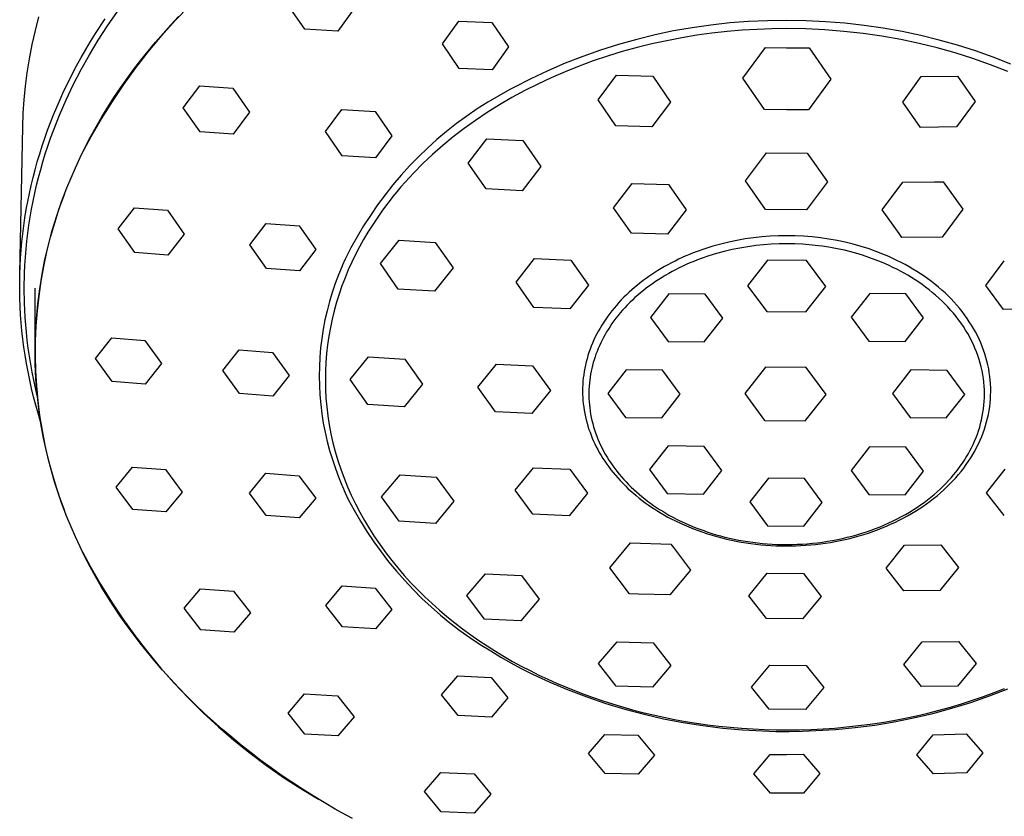
# Model space of a CAD drawing. Units: millimetres. Extents: x -455 to 476, y -424 to 422.
# Drawn here: x 375 to 440, y 339 to 391 of the extents above; entities that cross this region are included whole.
import ezdxf

# ---------------------------------------------------------------- set-up
doc = ezdxf.new("R2010")
doc.units = ezdxf.units.MM
doc.header["$MEASUREMENT"] = 0
doc.layers.add('Default', color=7, linetype='Continuous', true_color=0x000000)

msp = doc.modelspace()

# ---------------------------------------------------------------- linework, layer by layer
at = {"layer": 'Default', "color": 7, "true_color": 0xffffff}
for p, q in [((380.981, 391.085), (381.635, 392.028)), ((385.42, 391.435), (386.345, 392.408)), ((393.893, 390.872), (392.8, 392.466)), ((397.133, 392.23), (396.06, 390.75)), ((376.261, 390.775), (376.495, 391.683)), ((380.196, 390.592), (380.825, 391.552)), ((384.528, 390.431), (385.42, 391.435)), ((385.126, 391.15), (385.642, 391.701)), ((402.91, 389.903), (403.984, 391.404)), ((403.984, 391.404), (406.15, 391.312)), ((406.15, 391.312), (407.244, 389.71)), ((421.72, 391.277), (420.491, 391.143)), ((422.954, 391.37), (421.72, 391.277)), ((424.19, 391.423), (422.954, 391.37)), ((425.427, 391.435), (424.19, 391.423)), ((425.446, 391.435), (425.427, 391.435)), ((426.716, 391.416), (425.446, 391.435)), ((427.984, 391.356), (426.716, 391.416)), ((429.249, 391.255), (427.984, 391.356)), ((430.511, 391.114), (429.249, 391.255)), ((376.054, 389.86), (376.261, 390.775)), ((380.375, 390.15), (380.981, 391.085)), ((384.62, 390.589), (385.126, 391.15)), ((396.06, 390.75), (393.893, 390.872)), ((418.047, 390.753), (416.837, 390.499)), ((419.266, 390.968), (418.047, 390.753)), ((420.491, 391.143), (419.266, 390.968)), ((421.542, 390.715), (420.556, 390.605)), ((422.526, 390.8), (421.542, 390.715)), ((423.505, 390.86), (422.526, 390.8)), ((424.479, 390.896), (423.505, 390.86)), ((425.446, 390.908), (424.479, 390.896)), ((426.699, 390.889), (425.446, 390.908)), ((427.95, 390.829), (426.699, 390.889)), ((429.199, 390.73), (427.95, 390.829)), ((430.444, 390.591), (429.199, 390.73)), ((431.767, 390.933), (430.511, 391.114)), ((433.018, 390.712), (431.767, 390.933)), ((434.228, 390.458), (433.018, 390.712)), ((379.559, 389.544), (379.873, 390.071)), ((379.799, 389.195), (380.375, 390.15)), ((379.873, 390.071), (380.196, 390.592)), ((383.641, 389.438), (384.125, 390.019)), ((383.671, 389.399), (384.528, 390.431)), ((384.125, 390.019), (384.62, 390.589)), ((415.635, 390.204), (414.444, 389.87)), ((416.837, 390.499), (415.635, 390.204)), ((417.6, 390.119), (416.621, 389.906)), ((418.584, 390.307), (417.6, 390.119)), ((419.57, 390.469), (418.584, 390.307)), ((420.556, 390.605), (419.57, 390.469)), ((431.684, 390.412), (430.444, 390.591)), ((432.918, 390.194), (431.684, 390.412)), ((434.113, 389.943), (432.918, 390.194)), ((435.43, 390.163), (434.228, 390.458)), ((436.621, 389.828), (435.43, 390.163)), ((375.877, 388.939), (376.054, 389.86)), ((379.255, 389.012), (379.559, 389.544)), ((382.848, 388.339), (383.671, 389.399)), ((383.17, 388.849), (383.641, 389.438)), ((404.003, 388.302), (402.91, 389.903)), ((407.244, 389.71), (406.17, 388.201)), ((413.264, 389.497), (412.098, 389.085)), ((414.444, 389.87), (413.264, 389.497)), ((414.684, 389.4), (413.728, 389.109)), ((415.649, 389.666), (414.684, 389.4)), ((416.621, 389.906), (415.649, 389.666)), ((422.58, 387.655), (424.05, 389.671)), ((424.05, 389.671), (425.446, 389.654)), ((425.446, 389.654), (426.929, 389.641)), ((426.929, 389.641), (428.336, 387.596)), ((435.299, 389.653), (434.113, 389.943)), ((436.474, 389.322), (435.299, 389.653)), ((437.638, 388.952), (436.474, 389.322)), ((437.801, 389.454), (436.621, 389.828)), ((438.967, 389.04), (437.801, 389.454)), ((375.729, 388.012), (375.877, 388.939)), ((378.96, 388.474), (379.255, 389.012)), ((379.254, 388.222), (379.799, 389.195)), ((382.71, 388.249), (383.17, 388.849)), ((412.098, 389.085), (410.945, 388.635)), ((412.785, 388.792), (411.854, 388.45)), ((413.728, 389.109), (412.785, 388.792)), ((438.789, 388.544), (437.638, 388.952)), ((440.118, 388.587), (438.967, 389.04)), ((378.675, 387.931), (378.96, 388.474)), ((378.743, 387.232), (379.254, 388.222)), ((382.061, 387.251), (382.848, 388.339)), ((382.263, 387.64), (382.71, 388.249)), ((406.17, 388.201), (404.003, 388.302)), ((409.808, 388.147), (408.688, 387.622)), ((410.945, 388.635), (409.808, 388.147)), ((410.938, 388.084), (410.039, 387.694)), ((411.854, 388.45), (410.938, 388.084)), ((439.925, 388.097), (438.789, 388.544)), ((375.616, 387.132), (375.729, 388.012)), ((378.4, 387.383), (378.675, 387.931)), ((381.829, 387.022), (382.263, 387.64)), ((408.688, 387.622), (407.586, 387.061)), ((410.039, 387.694), (409.158, 387.281)), ((413.1, 386.239), (414.311, 387.865)), ((414.311, 387.865), (416.681, 387.792)), ((416.681, 387.792), (417.839, 386.092)), ((423.987, 385.609), (422.58, 387.655)), ((428.336, 387.596), (426.865, 385.58)), ((433.041, 386.094), (434.251, 387.77)), ((434.251, 387.77), (436.621, 387.795)), ((436.621, 387.795), (437.78, 386.143)), ((375.531, 386.248), (375.616, 387.132)), ((377.881, 386.272), (378.135, 386.83)), ((378.135, 386.83), (378.4, 387.383)), ((378.276, 386.249), (378.743, 387.232)), ((381.31, 386.139), (382.061, 387.251)), ((381.41, 386.399), (381.829, 387.022)), ((385.949, 385.729), (387.023, 387.162)), ((387.023, 387.162), (389.19, 387.018)), ((389.19, 387.018), (390.283, 385.436)), ((407.322, 386.915), (406.596, 386.516)), ((407.586, 387.061), (407.322, 386.915)), ((408.296, 386.846), (407.456, 386.388)), ((409.158, 387.281), (408.296, 386.846)), ((375.472, 385.362), (375.531, 386.248)), ((377.455, 385.27), (377.881, 386.272)), ((377.842, 385.251), (378.276, 386.249)), ((380.597, 385.001), (381.31, 386.139)), ((381.005, 385.766), (381.41, 386.399)), ((406.596, 386.516), (405.884, 386.094)), ((407.456, 386.388), (406.638, 385.91)), ((414.259, 384.539), (413.1, 386.239)), ((437.78, 386.143), (436.569, 384.467)), ((380.613, 385.125), (381.005, 385.766)), ((387.043, 384.154), (385.949, 385.729)), ((395.262, 384.16), (396.335, 385.611)), ((396.335, 385.611), (398.502, 385.479)), ((398.502, 385.479), (399.595, 383.888)), ((405.186, 385.648), (404.504, 385.179)), ((405.884, 386.094), (405.186, 385.648)), ((406.638, 385.91), (405.843, 385.413)), ((417.839, 386.092), (416.629, 384.466)), ((425.446, 385.592), (423.987, 385.609)), ((426.865, 385.58), (425.446, 385.592)), ((434.2, 384.443), (433.041, 386.094)), ((375.441, 384.475), (375.472, 385.362)), ((377.064, 384.254), (377.455, 385.27)), ((377.443, 384.239), (377.842, 385.251)), ((379.923, 383.841), (380.597, 385.001)), ((380.236, 384.475), (380.613, 385.125)), ((390.283, 385.436), (389.209, 384.004)), ((404.504, 385.179), (403.837, 384.688)), ((405.074, 384.896), (404.331, 384.362)), ((405.843, 385.413), (405.074, 384.896)), ((375.247, 374.875), (375.441, 384.475)), ((376.882, 383.742), (377.064, 384.254)), ((377.257, 383.728), (377.443, 384.239)), ((379.875, 383.817), (380.236, 384.475)), ((403.187, 384.175), (402.554, 383.64)), ((403.837, 384.688), (403.187, 384.175)), ((404.331, 384.362), (403.615, 383.811)), ((416.629, 384.466), (414.259, 384.539)), ((436.569, 384.467), (434.2, 384.443)), ((376.709, 383.226), (376.882, 383.742)), ((377.079, 383.213), (377.257, 383.728)), ((379.287, 382.658), (379.923, 383.841)), ((379.528, 383.151), (379.875, 383.817)), ((389.209, 384.004), (387.043, 384.154)), ((396.355, 382.577), (395.262, 384.16)), ((399.595, 383.888), (398.522, 382.436)), ((402.554, 383.64), (401.939, 383.086)), ((403.615, 383.811), (402.927, 383.245)), ((404.605, 382.104), (405.816, 383.686)), ((405.816, 383.686), (408.185, 383.571)), ((408.185, 383.571), (409.344, 381.875)), ((376.545, 382.707), (376.709, 383.226)), ((376.914, 382.705), (377.079, 383.213)), ((379.197, 382.476), (379.528, 383.151)), ((401.939, 383.086), (401.343, 382.511)), ((402.927, 383.245), (402.267, 382.665)), ((376.39, 382.185), (376.545, 382.707)), ((376.758, 382.195), (376.914, 382.705)), ((378.883, 381.794), (379.197, 382.476)), ((398.522, 382.436), (396.355, 382.577)), ((401.343, 382.511), (400.766, 381.917)), ((402.267, 382.665), (401.637, 382.071)), ((422.745, 380.931), (424.116, 382.77)), ((424.116, 382.77), (426.799, 382.743)), ((426.799, 382.743), (428.111, 380.877)), ((376.113, 381.151), (376.247, 381.669)), ((376.247, 381.669), (376.39, 382.185)), ((376.473, 381.165), (376.611, 381.681)), ((376.611, 381.681), (376.758, 382.195)), ((378.33, 380.484), (378.883, 381.794)), ((400.766, 381.917), (400.21, 381.304)), ((401.637, 382.071), (401.037, 381.466)), ((405.764, 380.408), (404.605, 382.104)), ((409.344, 381.875), (408.133, 380.293)), ((375.988, 380.63), (376.113, 381.151)), ((376.344, 380.647), (376.473, 381.165)), ((400.21, 381.304), (399.673, 380.673)), ((401.037, 381.466), (400.468, 380.851)), ((375.873, 380.107), (375.988, 380.63)), ((376.224, 380.127), (376.344, 380.647)), ((377.979, 379.566), (378.33, 380.484)), ((399.673, 380.673), (399.158, 380.024)), ((400.194, 380.539), (399.929, 380.226)), ((400.468, 380.851), (400.194, 380.539)), ((408.133, 380.293), (405.764, 380.408)), ((414.12, 379.169), (415.331, 380.761)), ((415.331, 380.761), (417.7, 380.693)), ((417.7, 380.693), (418.859, 379.034)), ((424.057, 379.065), (422.745, 380.931)), ((428.111, 380.877), (426.74, 379.038)), ((431.69, 379.032), (433.042, 380.859)), ((433.042, 380.859), (435.113, 380.875)), ((435.113, 380.875), (435.688, 380.881)), ((435.688, 380.881), (436.982, 379.076)), ((375.767, 379.582), (375.873, 380.107)), ((376.113, 379.604), (376.224, 380.127)), ((377.828, 379.12), (378.16, 380.044)), ((399.158, 380.024), (398.665, 379.359)), ((399.671, 379.91), (399.421, 379.593)), ((399.929, 380.226), (399.671, 379.91)), ((375.583, 378.527), (375.67, 379.055)), ((375.67, 379.055), (375.767, 379.582)), ((375.922, 378.559), (376.013, 379.08)), ((376.013, 379.08), (376.113, 379.604)), ((377.527, 378.186), (377.828, 379.12)), ((377.659, 378.638), (377.979, 379.566)), ((381.677, 377.786), (382.751, 379.173)), ((382.751, 379.173), (384.917, 379.01)), ((384.917, 379.01), (386.011, 377.456)), ((398.665, 379.359), (398.194, 378.678)), ((399.178, 379.274), (398.943, 378.953)), ((399.421, 379.593), (399.178, 379.274)), ((415.279, 377.51), (414.12, 379.169)), ((418.859, 379.034), (417.648, 377.442)), ((426.74, 379.038), (424.057, 379.065)), ((432.802, 377.482), (431.69, 379.032)), ((436.982, 379.076), (435.63, 377.25)), ((375.506, 377.997), (375.583, 378.527)), ((375.841, 378.037), (375.922, 378.559)), ((377.372, 377.698), (377.659, 378.638)), ((398.194, 378.678), (397.746, 377.982)), ((398.629, 378.503), (398.324, 378.044)), ((398.943, 378.953), (398.629, 378.503)), ((375.439, 377.471), (375.506, 377.997)), ((375.769, 377.513), (375.841, 378.037)), ((377.257, 377.242), (377.527, 378.186)), ((382.77, 376.24), (381.677, 377.786)), ((390.295, 376.759), (391.369, 378.155)), ((391.369, 378.155), (393.535, 377.996)), ((393.535, 377.996), (394.629, 376.434)), ((397.746, 377.982), (397.321, 377.271)), ((398.324, 378.044), (398.031, 377.575)), ((375.381, 376.943), (375.439, 377.471)), ((375.707, 376.989), (375.769, 377.513)), ((377.02, 376.289), (377.257, 377.242)), ((377.116, 376.75), (377.372, 377.698)), ((386.011, 377.456), (384.937, 376.073)), ((397.321, 377.271), (396.919, 376.546)), ((397.75, 377.098), (397.48, 376.612)), ((398.031, 377.575), (397.75, 377.098)), ((417.648, 377.442), (415.279, 377.51)), ((422.729, 377.131), (422.192, 377.038)), ((423.269, 377.208), (422.729, 377.131)), ((423.812, 377.267), (423.269, 377.208)), ((424.356, 377.31), (423.812, 377.267)), ((424.901, 377.335), (424.356, 377.31)), ((425.446, 377.344), (424.901, 377.335)), ((426, 377.335), (425.446, 377.344)), ((426.554, 377.309), (426, 377.335)), ((427.107, 377.265), (426.554, 377.309)), ((427.657, 377.203), (427.107, 377.265)), ((428.206, 377.124), (427.657, 377.203)), ((428.752, 377.028), (428.206, 377.124)), ((432.984, 377.228), (432.802, 377.482)), ((435.63, 377.25), (432.984, 377.228)), ((375.333, 376.414), (375.381, 376.943)), ((375.611, 375.936), (375.654, 376.463)), ((375.654, 376.463), (375.707, 376.989)), ((376.893, 375.794), (377.116, 376.75)), ((391.388, 375.207), (390.295, 376.759)), ((394.629, 376.434), (393.555, 375.042)), ((396.919, 376.546), (396.542, 375.809)), ((397.48, 376.612), (397.224, 376.117)), ((398.865, 375.523), (400.076, 377.054)), ((400.076, 377.054), (402.445, 376.911)), ((402.445, 376.911), (403.604, 375.238)), ((420.095, 376.493), (419.588, 376.315)), ((420.609, 376.654), (420.095, 376.493)), ((421.127, 376.798), (420.609, 376.654)), ((421.657, 376.927), (421.127, 376.798)), ((421.874, 376.434), (421.361, 376.313)), ((422.192, 377.038), (421.657, 376.927)), ((422.389, 376.538), (421.874, 376.434)), ((422.904, 376.625), (422.389, 376.538)), ((423.419, 376.695), (422.904, 376.625)), ((423.932, 376.749), (423.419, 376.695)), ((424.442, 376.787), (423.932, 376.749)), ((424.947, 376.809), (424.442, 376.787)), ((425.446, 376.816), (424.947, 376.809)), ((425.976, 376.808), (425.446, 376.816)), ((426.505, 376.783), (425.976, 376.808)), ((427.316, 376.713), (426.505, 376.783)), ((427.762, 376.658), (427.316, 376.713)), ((428.207, 376.59), (427.762, 376.658)), ((428.65, 376.51), (428.207, 376.59)), ((429.222, 376.389), (428.65, 376.51)), ((429.28, 376.917), (428.752, 377.028)), ((429.805, 376.788), (429.28, 376.917)), ((430.325, 376.642), (429.805, 376.788)), ((430.84, 376.479), (430.325, 376.642)), ((431.349, 376.298), (430.84, 376.479)), ((375.266, 375.354), (375.294, 375.884)), ((375.294, 375.884), (375.333, 376.414)), ((375.578, 375.409), (375.611, 375.936)), ((376.703, 374.83), (376.893, 375.794)), ((376.815, 375.329), (377.02, 376.289)), ((384.937, 376.073), (382.77, 376.24)), ((396.542, 375.809), (396.353, 375.383)), ((397.224, 376.117), (396.981, 375.614)), ((407.734, 374.296), (408.945, 375.845)), ((408.945, 375.845), (411.314, 375.746)), ((418.372, 375.803), (418.138, 375.689)), ((418.609, 375.912), (418.372, 375.803)), ((418.847, 376.018), (418.609, 375.912)), ((419.087, 376.119), (418.847, 376.018)), ((419.336, 376.219), (419.087, 376.119)), ((419.588, 376.315), (419.336, 376.219)), ((419.849, 375.849), (419.602, 375.757)), ((420.347, 376.021), (419.849, 375.849)), ((420.852, 376.176), (420.347, 376.021)), ((421.361, 376.313), (420.852, 376.176)), ((429.981, 376.193), (429.222, 376.389)), ((430.406, 376.066), (429.981, 376.193)), ((430.827, 375.926), (430.406, 376.066)), ((431.243, 375.775), (430.827, 375.926)), ((431.851, 376.1), (431.349, 376.298)), ((432.126, 375.983), (431.851, 376.1)), ((432.398, 375.861), (432.126, 375.983)), ((432.667, 375.733), (432.398, 375.861)), ((375.246, 374.823), (375.266, 375.354)), ((375.554, 374.881), (375.578, 375.409)), ((376.642, 374.363), (376.815, 375.329)), ((393.555, 375.042), (391.388, 375.207)), ((396.342, 375.356), (396.105, 374.786)), ((396.353, 375.383), (396.342, 375.356)), ((396.981, 375.614), (396.751, 375.102)), ((400.024, 373.85), (398.865, 375.523)), ((403.604, 375.238), (402.393, 373.707)), ((411.314, 375.746), (412.473, 374.099)), ((417.223, 375.191), (417.022, 375.069)), ((417.449, 375.322), (417.223, 375.191)), ((417.676, 375.449), (417.449, 375.322)), ((417.906, 375.571), (417.676, 375.449)), ((418.138, 375.689), (417.906, 375.571)), ((418.406, 375.234), (418.175, 375.118)), ((418.64, 375.347), (418.406, 375.234)), ((418.877, 375.455), (418.64, 375.347)), ((419.116, 375.56), (418.877, 375.455)), ((419.358, 375.66), (419.116, 375.56)), ((419.602, 375.757), (419.358, 375.66)), ((424.198, 375.743), (422.892, 374.072)), ((426.754, 375.718), (424.198, 375.743)), ((428.005, 374.022), (426.754, 375.718)), ((431.655, 375.611), (431.243, 375.775)), ((431.906, 375.504), (431.655, 375.611)), ((432.155, 375.392), (431.906, 375.504)), ((432.404, 375.274), (432.155, 375.392)), ((432.651, 375.152), (432.404, 375.274)), ((432.896, 375.024), (432.651, 375.152)), ((432.933, 375.6), (432.667, 375.733)), ((433.197, 375.46), (432.933, 375.6)), ((433.458, 375.315), (433.197, 375.46)), ((433.715, 375.165), (433.458, 375.315)), ((433.969, 375.009), (433.715, 375.165)), ((438.483, 374.079), (439.694, 375.704)), ((375.237, 374.292), (375.246, 374.823)), ((375.536, 373.917), (375.554, 374.881)), ((376.545, 373.861), (376.703, 374.83)), ((396.105, 374.786), (395.887, 374.207)), ((396.536, 374.583), (396.336, 374.057)), ((396.751, 375.102), (396.536, 374.583)), ((416.238, 374.545), (416.049, 374.405)), ((416.43, 374.682), (416.238, 374.545)), ((416.625, 374.814), (416.43, 374.682)), ((416.822, 374.944), (416.625, 374.814)), ((417.022, 375.069), (416.822, 374.944)), ((417.285, 374.615), (417.072, 374.48)), ((417.502, 374.746), (417.285, 374.615)), ((417.723, 374.873), (417.502, 374.746)), ((417.948, 374.997), (417.723, 374.873)), ((418.175, 375.118), (417.948, 374.997)), ((433.14, 374.89), (432.896, 375.024)), ((433.381, 374.752), (433.14, 374.89)), ((433.619, 374.607), (433.381, 374.752)), ((433.855, 374.458), (433.619, 374.607)), ((434.213, 374.851), (433.969, 375.009)), ((434.454, 374.688), (434.213, 374.851)), ((434.691, 374.519), (434.454, 374.688)), ((434.924, 374.345), (434.691, 374.519)), ((375.237, 373.761), (375.237, 374.292)), ((375.55, 372.952), (375.536, 373.917)), ((376.246, 369.94), (376.246, 373.906)), ((376.42, 372.887), (376.545, 373.861)), ((376.501, 373.392), (376.642, 374.363)), ((395.887, 374.207), (395.69, 373.622)), ((396.336, 374.057), (396.151, 373.523)), ((402.393, 373.707), (400.024, 373.85)), ((408.893, 372.649), (407.734, 374.296)), ((412.473, 374.099), (411.262, 372.55)), ((415.493, 373.961), (415.312, 373.804)), ((415.677, 374.115), (415.493, 373.961)), ((415.862, 374.262), (415.677, 374.115)), ((416.049, 374.405), (415.862, 374.262)), ((416.259, 373.909), (416.066, 373.758)), ((416.456, 374.056), (416.259, 373.909)), ((416.657, 374.201), (416.456, 374.056)), ((416.862, 374.342), (416.657, 374.201)), ((417.072, 374.48), (416.862, 374.342)), ((422.892, 374.072), (424.142, 372.376)), ((426.698, 372.351), (428.005, 374.022)), ((434.088, 374.303), (433.855, 374.458)), ((434.317, 374.143), (434.088, 374.303)), ((434.542, 373.978), (434.317, 374.143)), ((434.764, 373.808), (434.542, 373.978)), ((435.153, 374.165), (434.924, 374.345)), ((435.377, 373.98), (435.153, 374.165)), ((435.597, 373.79), (435.377, 373.98)), ((439.642, 372.506), (438.483, 374.079)), ((375.247, 373.23), (375.237, 373.761)), ((375.267, 372.699), (375.247, 373.23)), ((376.394, 372.416), (376.501, 373.392)), ((395.69, 373.622), (395.513, 373.03)), ((396.151, 373.523), (395.982, 372.983)), ((414.789, 373.311), (414.622, 373.139)), ((414.96, 373.479), (414.789, 373.311)), ((415.134, 373.644), (414.96, 373.479)), ((415.312, 373.804), (415.134, 373.644)), ((415.517, 373.29), (415.343, 373.129)), ((415.695, 373.449), (415.517, 373.29)), ((415.878, 373.605), (415.695, 373.449)), ((416.066, 373.758), (415.878, 373.605)), ((417.738, 373.532), (416.528, 371.983)), ((420.108, 373.509), (417.738, 373.532)), ((421.267, 371.937), (420.108, 373.509)), ((430.881, 373.563), (429.67, 372.014)), ((433.25, 373.541), (430.881, 373.563)), ((434.409, 371.969), (433.25, 373.541)), ((434.981, 373.632), (434.764, 373.808)), ((435.194, 373.452), (434.981, 373.632)), ((435.402, 373.266), (435.194, 373.452)), ((435.605, 373.076), (435.402, 373.266)), ((435.812, 373.594), (435.597, 373.79)), ((436.011, 373.403), (435.812, 373.594)), ((436.205, 373.207), (436.011, 373.403)), ((436.395, 373.007), (436.205, 373.207)), ((375.297, 372.168), (375.267, 372.699)), ((375.596, 371.988), (375.55, 372.952)), ((376.329, 371.909), (376.42, 372.887)), ((395.513, 373.03), (395.356, 372.433)), ((395.982, 372.983), (395.83, 372.436)), ((411.262, 372.55), (408.893, 372.649)), ((414.151, 372.61), (414.007, 372.432)), ((414.299, 372.784), (414.151, 372.61)), ((414.459, 372.964), (414.299, 372.784)), ((414.622, 373.139), (414.459, 372.964)), ((414.852, 372.632), (414.699, 372.462)), ((415.011, 372.8), (414.852, 372.632)), ((415.174, 372.966), (415.011, 372.8)), ((415.343, 373.129), (415.174, 372.966)), ((435.803, 372.881), (435.605, 373.076)), ((435.995, 372.681), (435.803, 372.881)), ((436.181, 372.477), (435.995, 372.681)), ((436.579, 372.801), (436.395, 373.007)), ((436.757, 372.591), (436.579, 372.801)), ((436.93, 372.376), (436.757, 372.591)), ((375.336, 371.638), (375.297, 372.168)), ((375.674, 371.026), (375.596, 371.988)), ((376.319, 371.437), (376.394, 372.416)), ((395.356, 372.433), (395.22, 371.83)), ((395.83, 372.436), (395.694, 371.884)), ((413.73, 372.066), (413.598, 371.879)), ((413.866, 372.251), (413.73, 372.066)), ((414.007, 372.432), (413.866, 372.251)), ((414.27, 371.943), (414.137, 371.767)), ((414.407, 372.118), (414.27, 371.943)), ((414.55, 372.291), (414.407, 372.118)), ((414.699, 372.462), (414.55, 372.291)), ((416.528, 371.983), (417.686, 370.411)), ((420.056, 370.388), (421.267, 371.937)), ((424.142, 372.376), (426.698, 372.351)), ((429.67, 372.014), (430.829, 370.442)), ((433.198, 370.42), (434.409, 371.969)), ((436.361, 372.269), (436.181, 372.477)), ((436.535, 372.056), (436.361, 372.269)), ((436.702, 371.839), (436.535, 372.056)), ((437.097, 372.157), (436.93, 372.376)), ((437.257, 371.933), (437.097, 372.157)), ((437.404, 371.716), (437.257, 371.933)), ((442.011, 372.558), (439.642, 372.506)), ((375.385, 371.109), (375.336, 371.638)), ((376.271, 370.928), (376.329, 371.909)), ((376.277, 370.456), (376.319, 371.437)), ((395.22, 371.83), (395.105, 371.224)), ((395.576, 371.325), (395.475, 370.762)), ((395.694, 371.884), (395.576, 371.325)), ((413.231, 371.299), (413.122, 371.107)), ((413.349, 371.495), (413.231, 371.299)), ((413.471, 371.689), (413.349, 371.495)), ((413.598, 371.879), (413.471, 371.689)), ((413.888, 371.41), (413.772, 371.231)), ((414.01, 371.589), (413.888, 371.41)), ((414.137, 371.767), (414.01, 371.589)), ((436.862, 371.619), (436.702, 371.839)), ((437.015, 371.395), (436.862, 371.619)), ((437.161, 371.167), (437.015, 371.395)), ((437.545, 371.494), (437.404, 371.716)), ((437.679, 371.269), (437.545, 371.494)), ((375.443, 370.581), (375.385, 371.109)), ((375.731, 370.501), (375.674, 371.026)), ((376.246, 369.947), (376.271, 370.928)), ((380.189, 369.311), (381.262, 370.656)), ((381.262, 370.656), (383.429, 370.485)), ((395.105, 371.224), (395.01, 370.613)), ((395.475, 370.762), (395.392, 370.194)), ((412.92, 370.716), (412.826, 370.517)), ((413.019, 370.913), (412.92, 370.716)), ((413.122, 371.107), (413.019, 370.913)), ((413.455, 370.687), (413.36, 370.504)), ((413.555, 370.869), (413.455, 370.687)), ((413.661, 371.05), (413.555, 370.869)), ((413.772, 371.231), (413.661, 371.05)), ((437.299, 370.936), (437.161, 371.167)), ((437.43, 370.702), (437.299, 370.936)), ((437.552, 370.466), (437.43, 370.702)), ((437.807, 371.04), (437.679, 371.269)), ((437.928, 370.807), (437.807, 371.04)), ((438.042, 370.571), (437.928, 370.807)), ((375.511, 370.054), (375.443, 370.581)), ((375.589, 369.528), (375.511, 370.054)), ((375.797, 369.976), (375.731, 370.501)), ((376.269, 369.475), (376.277, 370.456)), ((383.429, 370.485), (384.522, 368.968)), ((394.937, 370), (394.885, 369.384)), ((395.01, 370.613), (394.937, 370)), ((395.392, 370.194), (395.327, 369.622)), ((412.653, 370.112), (412.575, 369.906)), ((412.737, 370.315), (412.653, 370.112)), ((412.826, 370.517), (412.737, 370.315)), ((413.185, 370.138), (413.106, 369.955)), ((413.27, 370.321), (413.185, 370.138)), ((413.36, 370.504), (413.27, 370.321)), ((417.686, 370.411), (420.056, 370.388)), ((430.829, 370.442), (433.198, 370.42)), ((437.667, 370.227), (437.552, 370.466)), ((437.774, 369.985), (437.667, 370.227)), ((437.873, 369.741), (437.774, 369.985)), ((438.149, 370.332), (438.042, 370.571)), ((438.248, 370.089), (438.149, 370.332)), ((438.337, 369.853), (438.248, 370.089)), ((375.68, 368.977), (375.589, 369.528)), ((375.872, 369.453), (375.797, 369.976)), ((375.957, 368.932), (375.872, 369.453)), ((376.255, 368.965), (376.246, 369.947)), ((376.293, 368.494), (376.269, 369.475)), ((388.54, 368.524), (389.614, 369.869)), ((389.614, 369.869), (391.78, 369.697)), ((391.78, 369.697), (392.874, 368.181)), ((394.885, 369.384), (394.854, 368.767)), ((395.327, 369.622), (395.281, 369.046)), ((396.87, 367.923), (398.081, 369.407)), ((398.081, 369.407), (400.45, 369.255)), ((412.436, 369.494), (412.376, 369.289)), ((412.502, 369.698), (412.436, 369.494)), ((412.575, 369.906), (412.502, 369.698)), ((412.899, 369.405), (412.84, 369.221)), ((412.963, 369.588), (412.899, 369.405)), ((413.032, 369.772), (412.963, 369.588)), ((413.106, 369.955), (413.032, 369.772)), ((437.963, 369.496), (437.873, 369.741)), ((438.045, 369.249), (437.963, 369.496)), ((438.419, 369.613), (438.337, 369.853)), ((438.493, 369.372), (438.419, 369.613)), ((438.559, 369.128), (438.493, 369.372)), ((375.782, 368.428), (375.68, 368.977)), ((376.051, 368.412), (375.957, 368.932)), ((376.297, 367.983), (376.255, 368.965)), ((381.282, 367.801), (380.189, 369.311)), ((384.522, 368.968), (383.449, 367.63)), ((394.854, 368.767), (394.844, 368.15)), ((395.281, 369.046), (395.254, 368.467)), ((400.45, 369.255), (401.609, 367.62)), ((405.236, 367.431), (406.447, 368.935)), ((406.447, 368.935), (408.816, 368.825)), ((408.816, 368.825), (409.975, 367.211)), ((412.272, 368.873), (412.229, 368.663)), ((412.322, 369.082), (412.272, 368.873)), ((412.376, 369.289), (412.322, 369.082)), ((412.734, 368.847), (412.688, 368.658)), ((412.785, 369.035), (412.734, 368.847)), ((412.84, 369.221), (412.785, 369.035)), ((424.06, 368.746), (422.7, 367.005)), ((426.723, 368.72), (424.06, 368.746)), ((428.025, 366.954), (426.723, 368.72)), ((438.118, 369), (438.045, 369.249)), ((438.183, 368.751), (438.118, 369)), ((438.239, 368.5), (438.183, 368.751)), ((438.618, 368.882), (438.559, 369.128)), ((438.67, 368.634), (438.618, 368.882)), ((375.895, 367.881), (375.782, 368.428)), ((376.154, 367.894), (376.051, 368.412)), ((376.35, 367.514), (376.293, 368.494)), ((389.633, 367.015), (388.54, 368.524)), ((392.874, 368.181), (391.8, 366.844)), ((394.844, 368.15), (394.856, 367.532)), ((395.254, 368.467), (395.246, 367.886)), ((412.159, 368.241), (412.133, 368.028)), ((412.191, 368.453), (412.159, 368.241)), ((412.229, 368.663), (412.191, 368.453)), ((412.579, 368.078), (412.552, 367.882)), ((412.61, 368.273), (412.579, 368.078)), ((412.647, 368.466), (412.61, 368.273)), ((412.688, 368.658), (412.647, 368.466)), ((414.95, 368.561), (413.739, 367.012)), ((417.319, 368.538), (414.95, 368.561)), ((418.478, 366.966), (417.319, 368.538)), ((433.575, 368.552), (432.364, 367.003)), ((435.945, 368.529), (433.575, 368.552)), ((437.104, 366.957), (435.945, 368.529)), ((438.286, 368.249), (438.239, 368.5)), ((438.325, 367.998), (438.286, 368.249)), ((438.713, 368.385), (438.67, 368.634)), ((438.748, 368.135), (438.713, 368.385)), ((438.774, 367.886), (438.748, 368.135)), ((376.017, 367.336), (375.895, 367.881)), ((376.267, 367.377), (376.154, 367.894)), ((376.373, 367.004), (376.297, 367.983)), ((376.441, 366.536), (376.35, 367.514)), ((383.449, 367.63), (381.282, 367.801)), ((394.856, 367.532), (394.888, 366.915)), ((395.246, 367.886), (395.258, 367.302)), ((398.029, 366.288), (396.87, 367.923)), ((401.609, 367.62), (400.398, 366.137)), ((406.395, 365.817), (405.236, 367.431)), ((412.098, 367.605), (412.089, 367.393)), ((412.112, 367.817), (412.098, 367.605)), ((412.133, 368.028), (412.112, 367.817)), ((412.514, 367.485), (412.503, 367.285)), ((412.531, 367.684), (412.514, 367.485)), ((412.552, 367.882), (412.531, 367.684)), ((438.356, 367.746), (438.325, 367.998)), ((438.378, 367.495), (438.356, 367.746)), ((438.391, 367.244), (438.378, 367.495)), ((438.793, 367.637), (438.774, 367.886)), ((438.803, 367.388), (438.793, 367.637)), ((376.15, 366.794), (376.017, 367.336)), ((376.292, 366.254), (376.15, 366.794)), ((376.388, 366.863), (376.267, 367.377)), ((376.482, 366.028), (376.373, 367.004)), ((391.8, 366.844), (389.633, 367.015)), ((394.888, 366.915), (394.942, 366.3)), ((395.258, 367.302), (395.289, 366.717)), ((409.975, 367.211), (408.764, 365.707)), ((412.089, 367.393), (412.087, 367.181)), ((412.087, 367.181), (412.09, 366.969)), ((412.09, 366.969), (412.098, 366.757)), ((412.503, 367.285), (412.497, 367.084)), ((412.497, 367.084), (412.497, 366.882)), ((412.497, 366.882), (412.502, 366.679)), ((413.739, 367.012), (414.898, 365.44)), ((417.267, 365.417), (418.478, 366.966)), ((422.7, 367.005), (424.002, 365.239)), ((426.664, 365.213), (428.025, 366.954)), ((432.364, 367.003), (433.523, 365.431)), ((435.893, 365.408), (437.104, 366.957)), ((438.396, 366.994), (438.391, 367.244)), ((438.393, 366.745), (438.396, 366.994)), ((438.787, 366.64), (438.8, 366.889)), ((438.8, 366.889), (438.806, 367.138)), ((438.806, 367.138), (438.803, 367.388)), ((376.445, 365.717), (376.292, 366.254)), ((376.564, 365.562), (376.441, 366.536)), ((394.942, 366.3), (395.017, 365.687)), ((395.289, 366.717), (395.341, 366.131)), ((395.341, 366.131), (395.412, 365.544)), ((400.398, 366.137), (398.029, 366.288)), ((412.098, 366.757), (412.113, 366.546)), ((412.113, 366.546), (412.133, 366.335)), ((412.133, 366.335), (412.16, 366.122)), ((412.16, 366.122), (412.192, 365.91)), ((412.502, 366.679), (412.513, 366.475)), ((412.513, 366.475), (412.529, 366.271)), ((412.529, 366.271), (412.551, 366.066)), ((438.334, 366.004), (438.362, 366.249)), ((438.362, 366.249), (438.381, 366.496)), ((438.381, 366.496), (438.393, 366.745)), ((438.698, 365.893), (438.736, 366.143)), ((438.736, 366.143), (438.765, 366.391)), ((438.765, 366.391), (438.787, 366.64)), ((376.607, 365.183), (376.445, 365.717)), ((376.624, 365.056), (376.482, 366.028)), ((376.72, 364.593), (376.564, 365.562)), ((395.017, 365.687), (395.113, 365.077)), ((395.412, 365.544), (395.503, 364.958)), ((408.764, 365.707), (406.395, 365.817)), ((412.192, 365.91), (412.23, 365.699)), ((412.23, 365.699), (412.274, 365.49)), ((412.274, 365.49), (412.323, 365.281)), ((412.551, 366.066), (412.579, 365.861)), ((412.579, 365.861), (412.612, 365.656)), ((412.612, 365.656), (412.651, 365.451)), ((438.204, 365.28), (438.255, 365.519)), ((438.255, 365.519), (438.298, 365.76)), ((438.298, 365.76), (438.334, 366.004)), ((438.597, 365.396), (438.652, 365.644)), ((438.652, 365.644), (438.698, 365.893)), ((376.799, 364.09), (376.624, 365.056)), ((395.113, 365.077), (395.23, 364.47)), ((395.503, 364.958), (395.614, 364.373)), ((412.323, 365.281), (412.378, 365.074)), ((412.378, 365.074), (412.438, 364.869)), ((412.438, 364.869), (412.504, 364.665)), ((412.651, 365.451), (412.696, 365.246)), ((412.696, 365.246), (412.747, 365.042)), ((412.747, 365.042), (412.803, 364.837)), ((412.803, 364.837), (412.866, 364.634)), ((414.898, 365.44), (417.267, 365.417)), ((424.002, 365.239), (426.664, 365.213)), ((433.523, 365.431), (435.893, 365.408)), ((438.081, 364.808), (438.146, 365.043)), ((438.146, 365.043), (438.204, 365.28)), ((438.389, 364.666), (438.466, 364.908)), ((438.466, 364.908), (438.536, 365.151)), ((438.536, 365.151), (438.597, 365.396)), ((376.908, 363.63), (376.72, 364.593)), ((395.23, 364.47), (395.368, 363.868)), ((395.614, 364.373), (395.745, 363.789)), ((412.504, 364.665), (412.573, 364.469)), ((412.573, 364.469), (412.646, 364.276)), ((412.646, 364.276), (412.724, 364.084)), ((412.866, 364.634), (412.934, 364.431)), ((412.934, 364.431), (413.008, 364.228)), ((413.008, 364.228), (413.088, 364.027)), ((437.843, 364.122), (437.929, 364.348)), ((437.929, 364.348), (438.008, 364.576)), ((438.008, 364.576), (438.081, 364.808)), ((438.111, 363.95), (438.213, 364.191)), ((438.213, 364.191), (438.305, 364.428)), ((438.305, 364.428), (438.389, 364.666)), ((377.006, 363.13), (376.799, 364.09)), ((377.129, 362.673), (376.908, 363.63)), ((395.368, 363.868), (395.526, 363.271)), ((395.745, 363.789), (395.896, 363.207)), ((412.724, 364.084), (412.807, 363.894)), ((412.807, 363.894), (412.894, 363.706)), ((412.894, 363.706), (412.986, 363.521)), ((413.088, 364.027), (413.173, 363.827)), ((413.173, 363.827), (413.264, 363.628)), ((413.264, 363.628), (413.361, 363.431)), ((417.678, 363.574), (416.467, 362.025)), ((420.047, 363.551), (417.678, 363.574)), ((421.206, 361.979), (420.047, 363.551)), ((437.548, 363.464), (437.653, 363.68)), ((437.653, 363.68), (437.751, 363.899)), ((437.751, 363.899), (437.843, 364.122)), ((437.884, 363.476), (438.001, 363.711)), ((438.001, 363.711), (438.111, 363.95)), ((377.247, 362.178), (377.006, 363.13)), ((395.526, 363.271), (395.705, 362.68)), ((395.896, 363.207), (396.067, 362.627)), ((412.986, 363.521), (413.082, 363.337)), ((413.082, 363.337), (413.182, 363.156)), ((413.182, 363.156), (413.297, 362.959)), ((413.297, 362.959), (413.418, 362.765)), ((413.361, 363.431), (413.464, 363.235)), ((413.464, 363.235), (413.572, 363.04)), ((413.572, 363.04), (413.685, 362.848)), ((430.878, 363.511), (429.667, 361.962)), ((433.248, 363.488), (430.878, 363.511)), ((434.406, 361.917), (433.248, 363.488)), ((437.202, 362.839), (437.323, 363.044)), ((437.323, 363.044), (437.438, 363.252)), ((437.438, 363.252), (437.548, 363.464)), ((437.492, 362.792), (437.629, 363.016)), ((437.629, 363.016), (437.76, 363.244)), ((437.76, 363.244), (437.884, 363.476)), ((377.382, 361.725), (377.129, 362.673)), ((395.705, 362.68), (395.904, 362.095)), ((396.067, 362.627), (396.258, 362.051)), ((413.418, 362.765), (413.542, 362.573)), ((413.542, 362.573), (413.672, 362.385)), ((413.672, 362.385), (413.806, 362.2)), ((413.685, 362.848), (413.804, 362.657)), ((413.804, 362.657), (413.928, 362.469)), ((413.928, 362.469), (414.057, 362.282)), ((414.057, 362.282), (414.191, 362.098)), ((436.67, 362.057), (436.811, 362.248)), ((436.811, 362.248), (436.946, 362.441)), ((436.946, 362.441), (437.077, 362.638)), ((437.036, 362.132), (437.2, 362.355)), ((437.077, 362.638), (437.202, 362.839)), ((437.2, 362.355), (437.349, 362.571)), ((437.349, 362.571), (437.492, 362.792)), ((377.519, 361.234), (377.247, 362.178)), ((377.667, 360.785), (377.382, 361.725)), ((381.549, 360.885), (382.622, 362.194)), ((382.622, 362.194), (384.789, 362.027)), ((384.789, 362.027), (385.882, 360.554)), ((390.281, 360.49), (391.354, 361.793)), ((391.354, 361.793), (393.521, 361.627)), ((393.521, 361.627), (394.614, 360.164)), ((395.904, 362.095), (396.108, 361.545)), ((396.258, 362.051), (396.468, 361.478)), ((398.924, 360.236), (400.135, 361.682)), ((400.135, 361.682), (402.504, 361.541)), ((407.672, 360.671), (408.883, 362.144)), ((408.883, 362.144), (411.252, 362.046)), ((411.252, 362.046), (412.411, 360.476)), ((413.806, 362.2), (413.944, 362.018)), ((413.944, 362.018), (414.086, 361.839)), ((414.086, 361.839), (414.232, 361.663)), ((414.191, 362.098), (414.331, 361.917)), ((414.232, 361.663), (414.39, 361.483)), ((414.331, 361.917), (414.475, 361.738)), ((414.475, 361.738), (414.624, 361.561)), ((416.467, 362.025), (417.626, 360.453)), ((419.996, 360.43), (421.206, 361.979)), ((429.667, 361.962), (430.826, 360.39)), ((433.196, 360.368), (434.406, 361.917)), ((436.207, 361.491), (436.369, 361.678)), ((436.369, 361.678), (436.523, 361.867)), ((436.511, 361.491), (436.692, 361.7)), ((436.523, 361.867), (436.67, 362.057)), ((436.692, 361.7), (436.867, 361.914)), ((436.867, 361.914), (437.036, 362.132)), ((438.536, 360.514), (439.747, 362.064)), ((377.823, 360.3), (377.519, 361.234)), ((396.108, 361.545), (396.329, 361.003)), ((396.329, 361.003), (396.361, 360.928)), ((396.468, 361.478), (396.698, 360.91)), ((402.504, 361.541), (403.663, 359.954)), ((414.39, 361.483), (414.551, 361.306)), ((414.551, 361.306), (414.716, 361.133)), ((414.624, 361.561), (414.777, 361.388)), ((414.716, 361.133), (414.885, 360.964)), ((414.777, 361.388), (414.935, 361.217)), ((414.885, 360.964), (415.057, 360.798)), ((414.935, 361.217), (415.098, 361.049)), ((415.098, 361.049), (415.264, 360.885)), ((424.249, 361.46), (423.038, 359.911)), ((426.619, 361.437), (424.249, 361.46)), ((427.778, 359.866), (426.619, 361.437)), ((435.681, 360.936), (435.863, 361.119)), ((435.863, 361.119), (436.039, 361.304)), ((435.936, 360.894), (436.133, 361.088)), ((436.039, 361.304), (436.207, 361.491)), ((436.133, 361.088), (436.324, 361.287)), ((436.324, 361.287), (436.511, 361.491)), ((377.983, 359.856), (377.667, 360.785)), ((382.642, 359.417), (381.549, 360.885)), ((385.882, 360.554), (384.809, 359.253)), ((391.374, 359.031), (390.281, 360.49)), ((396.361, 360.928), (396.551, 360.502)), ((396.551, 360.502), (396.75, 360.081)), ((396.698, 360.91), (396.947, 360.347)), ((396.947, 360.347), (397.215, 359.789)), ((408.831, 359.1), (407.672, 360.671)), ((412.411, 360.476), (411.2, 359.003)), ((415.057, 360.798), (415.233, 360.636)), ((415.233, 360.636), (415.412, 360.478)), ((415.264, 360.885), (415.435, 360.723)), ((415.412, 360.478), (415.595, 360.323)), ((415.435, 360.723), (415.609, 360.565)), ((415.595, 360.323), (415.789, 360.165)), ((415.609, 360.565), (415.788, 360.41)), ((415.788, 360.41), (415.97, 360.258)), ((417.626, 360.453), (419.996, 360.43)), ((430.826, 360.39), (433.196, 360.368)), ((434.881, 360.224), (435.092, 360.398)), ((435.069, 360.138), (435.295, 360.321)), ((435.092, 360.398), (435.295, 360.575)), ((435.295, 360.575), (435.492, 360.754)), ((435.295, 360.321), (435.517, 360.51)), ((435.492, 360.754), (435.681, 360.936)), ((435.517, 360.51), (435.735, 360.704)), ((435.735, 360.704), (435.936, 360.894)), ((439.695, 359.017), (438.536, 360.514)), ((378.16, 359.378), (377.823, 360.3)), ((378.33, 358.938), (377.983, 359.856)), ((394.614, 360.164), (393.541, 358.871)), ((396.75, 360.081), (397.133, 359.365)), ((397.215, 359.789), (397.501, 359.237)), ((400.083, 358.649), (398.924, 360.236)), ((403.663, 359.954), (402.452, 358.508)), ((415.789, 360.165), (415.986, 360.012)), ((415.97, 360.258), (416.155, 360.11)), ((415.986, 360.012), (416.187, 359.862)), ((416.155, 360.11), (416.344, 359.965)), ((416.187, 359.862), (416.39, 359.716)), ((416.344, 359.965), (416.535, 359.824)), ((416.39, 359.716), (416.596, 359.575)), ((416.535, 359.824), (416.73, 359.686)), ((416.73, 359.686), (416.928, 359.552)), ((423.038, 359.911), (424.197, 358.34)), ((426.567, 358.317), (427.778, 359.866)), ((433.972, 359.557), (434.209, 359.719)), ((434.209, 359.719), (434.44, 359.884)), ((434.364, 359.62), (434.603, 359.787)), ((434.44, 359.884), (434.664, 360.052)), ((434.603, 359.787), (434.838, 359.96)), ((434.664, 360.052), (434.881, 360.224)), ((434.838, 359.96), (435.069, 360.138)), ((384.809, 359.253), (382.642, 359.417)), ((393.541, 358.871), (391.374, 359.031)), ((397.133, 359.365), (397.539, 358.662)), ((397.501, 359.237), (397.806, 358.692)), ((411.2, 359.003), (408.831, 359.1)), ((416.596, 359.575), (416.805, 359.437)), ((416.805, 359.437), (417.017, 359.304)), ((416.928, 359.552), (417.128, 359.422)), ((417.017, 359.304), (417.231, 359.174)), ((417.128, 359.422), (417.331, 359.296)), ((417.231, 359.174), (417.45, 359.047)), ((417.331, 359.296), (417.535, 359.173)), ((417.45, 359.047), (417.671, 358.924)), ((417.535, 359.173), (417.742, 359.054)), ((417.742, 359.054), (417.952, 358.939)), ((432.958, 358.948), (433.221, 359.094)), ((433.221, 359.094), (433.477, 359.244)), ((433.347, 358.993), (433.612, 359.145)), ((433.477, 359.244), (433.728, 359.398)), ((433.612, 359.145), (433.874, 359.303)), ((433.728, 359.398), (433.972, 359.557)), ((433.874, 359.303), (434.121, 359.459)), ((434.121, 359.459), (434.364, 359.62)), ((378.883, 357.627), (378.33, 358.938)), ((397.539, 358.662), (397.968, 357.973)), ((397.806, 358.692), (398.128, 358.154)), ((402.452, 358.508), (400.083, 358.649)), ((417.671, 358.924), (417.894, 358.805)), ((417.894, 358.805), (418.12, 358.69)), ((417.952, 358.939), (418.375, 358.72)), ((418.12, 358.69), (418.577, 358.472)), ((418.375, 358.72), (418.804, 358.516)), ((418.577, 358.472), (419.041, 358.27)), ((418.804, 358.516), (419.238, 358.327)), ((431.561, 358.289), (431.851, 358.41)), ((431.851, 358.41), (432.136, 358.537)), ((431.973, 358.321), (432.253, 358.444)), ((432.136, 358.537), (432.416, 358.669)), ((432.253, 358.444), (432.531, 358.572)), ((432.416, 358.669), (432.69, 358.806)), ((432.531, 358.572), (432.806, 358.706)), ((432.69, 358.806), (432.958, 358.948)), ((432.806, 358.706), (433.078, 358.847)), ((433.078, 358.847), (433.347, 358.993)), ((397.968, 357.973), (398.42, 357.298)), ((398.128, 358.154), (398.468, 357.623)), ((419.041, 358.27), (419.342, 358.148)), ((419.238, 358.327), (419.492, 358.225)), ((419.342, 358.148), (419.646, 358.034)), ((419.492, 358.225), (419.751, 358.125)), ((419.646, 358.034), (419.951, 357.925)), ((419.751, 358.125), (420.015, 358.03)), ((419.951, 357.925), (420.259, 357.823)), ((420.015, 358.03), (420.284, 357.938)), ((420.259, 357.823), (420.569, 357.727)), ((420.284, 357.938), (420.558, 357.85)), ((420.558, 357.85), (420.837, 357.767)), ((420.837, 357.767), (421.121, 357.687)), ((424.197, 358.34), (426.567, 358.317)), ((429.73, 357.676), (430.045, 357.764)), ((430.045, 357.764), (430.356, 357.857)), ((430.189, 357.688), (430.493, 357.779)), ((430.356, 357.857), (430.664, 357.956)), ((430.493, 357.779), (430.796, 357.876)), ((430.664, 357.956), (430.967, 358.061)), ((430.796, 357.876), (431.096, 357.979)), ((430.967, 358.061), (431.266, 358.172)), ((431.096, 357.979), (431.394, 358.088)), ((431.266, 358.172), (431.561, 358.289)), ((431.394, 358.088), (431.69, 358.204)), ((431.69, 358.204), (431.973, 358.321)), ((379.188, 356.969), (378.883, 357.627)), ((398.42, 357.298), (398.893, 356.638)), ((398.468, 357.623), (398.825, 357.1)), ((398.825, 357.1), (399.198, 356.586)), ((413.866, 355.598), (415.215, 357.226)), ((415.215, 357.226), (417.854, 357.153)), ((417.854, 357.153), (418.028, 356.922)), ((420.569, 357.727), (420.881, 357.638)), ((420.881, 357.638), (421.195, 357.554)), ((421.121, 357.687), (421.409, 357.612)), ((421.195, 357.554), (421.51, 357.477)), ((421.409, 357.612), (421.702, 357.542)), ((421.51, 357.477), (421.827, 357.406)), ((421.702, 357.542), (421.999, 357.477)), ((421.827, 357.406), (422.145, 357.341)), ((421.999, 357.477), (422.3, 357.417)), ((422.145, 357.341), (422.465, 357.282)), ((422.3, 357.417), (422.605, 357.362)), ((422.465, 357.282), (422.785, 357.23)), ((422.605, 357.362), (422.913, 357.312)), ((422.785, 357.23), (423.107, 357.183)), ((422.913, 357.312), (423.224, 357.268)), ((423.107, 357.183), (423.429, 357.142)), ((423.224, 357.268), (423.539, 357.229)), ((423.429, 357.142), (423.752, 357.108)), ((423.539, 357.229), (423.857, 357.196)), ((423.752, 357.108), (424.076, 357.08)), ((423.857, 357.196), (424.177, 357.169)), ((424.177, 357.169), (424.5, 357.148)), ((424.5, 357.148), (424.825, 357.133)), ((424.825, 357.133), (425.151, 357.124)), ((425.151, 357.124), (425.479, 357.122)), ((425.479, 357.122), (425.808, 357.126)), ((425.808, 357.126), (426.138, 357.136)), ((426.138, 357.136), (426.469, 357.153)), ((426.469, 357.153), (426.799, 357.176)), ((426.695, 357.071), (427.019, 357.097)), ((426.799, 357.176), (427.13, 357.205)), ((427.019, 357.097), (427.343, 357.129)), ((427.13, 357.205), (427.46, 357.242)), ((427.343, 357.129), (427.666, 357.167)), ((427.46, 357.242), (427.789, 357.284)), ((427.666, 357.167), (427.988, 357.212)), ((427.789, 357.284), (428.118, 357.334)), ((427.988, 357.212), (428.309, 357.262)), ((428.118, 357.334), (428.444, 357.389)), ((428.309, 357.262), (428.629, 357.319)), ((428.444, 357.389), (428.769, 357.452)), ((428.629, 357.319), (428.948, 357.381)), ((428.769, 357.452), (429.092, 357.52)), ((428.948, 357.381), (429.266, 357.45)), ((429.092, 357.52), (429.413, 357.595)), ((429.266, 357.45), (429.575, 357.523)), ((429.413, 357.595), (429.73, 357.676)), ((429.575, 357.523), (429.883, 357.603)), ((429.883, 357.603), (430.189, 357.688)), ((433.161, 357.082), (435.531, 357.104)), ((435.531, 357.104), (436.69, 355.619)), ((379.51, 356.315), (379.188, 356.969)), ((379.224, 356.891), (379.856, 355.697)), ((398.893, 356.638), (399.388, 355.995)), ((399.198, 356.586), (399.588, 356.081)), ((418.028, 356.922), (419.145, 355.452)), ((424.076, 357.08), (424.403, 357.057)), ((424.403, 357.057), (424.73, 357.041)), ((424.73, 357.041), (425.058, 357.03)), ((425.058, 357.03), (425.386, 357.026)), ((425.386, 357.026), (425.713, 357.028)), ((425.713, 357.028), (426.041, 357.036)), ((426.041, 357.036), (426.368, 357.05)), ((426.368, 357.05), (426.695, 357.071)), ((431.951, 355.576), (433.161, 357.082)), ((379.848, 355.666), (379.51, 356.315)), ((399.388, 355.995), (399.903, 355.368)), ((399.588, 356.081), (399.993, 355.585)), ((380.202, 355.022), (379.848, 355.666)), ((379.856, 355.697), (380.529, 354.525)), ((399.903, 355.368), (400.439, 354.758)), ((399.993, 355.585), (400.413, 355.099)), ((404.512, 353.773), (405.722, 355.197)), ((405.722, 355.197), (408.092, 355.085)), ((415.157, 353.897), (413.866, 355.598)), ((419.145, 355.452), (417.796, 353.824)), ((422.959, 353.771), (424.17, 355.244)), ((424.17, 355.244), (426.539, 355.222)), ((426.539, 355.222), (427.698, 353.726)), ((433.109, 354.091), (431.951, 355.576)), ((436.69, 355.619), (435.479, 354.113)), ((380.572, 354.383), (380.202, 355.022)), ((380.529, 354.525), (381.24, 353.376)), ((400.413, 355.099), (400.847, 354.623)), ((400.439, 354.758), (400.995, 354.166)), ((400.847, 354.623), (401.294, 354.157)), ((408.092, 355.085), (409.251, 353.548)), ((380.958, 353.749), (380.572, 354.383)), ((386.003, 352.947), (387.076, 354.226)), ((387.076, 354.226), (389.243, 354.075)), ((389.243, 354.075), (390.336, 352.652)), ((395.27, 353.138), (396.344, 354.409)), ((396.344, 354.409), (398.51, 354.267)), ((398.51, 354.267), (399.604, 352.864)), ((400.995, 354.166), (401.57, 353.593)), ((401.294, 354.157), (401.755, 353.702)), ((415.715, 353.881), (415.157, 353.897)), ((417.796, 353.824), (415.715, 353.881)), ((435.479, 354.113), (433.109, 354.091)), ((381.359, 353.121), (380.958, 353.749)), ((381.24, 353.376), (381.99, 352.253)), ((401.57, 353.593), (402.163, 353.039)), ((401.755, 353.702), (402.229, 353.258)), ((402.229, 353.258), (402.714, 352.826)), ((405.67, 352.236), (404.512, 353.773)), ((409.251, 353.548), (408.04, 352.123)), ((424.118, 352.275), (422.959, 353.771)), ((427.698, 353.726), (426.487, 352.253)), ((381.776, 352.498), (381.359, 353.121)), ((387.096, 351.524), (386.003, 352.947)), ((390.336, 352.652), (389.263, 351.38)), ((396.363, 351.733), (395.27, 353.138)), ((399.604, 352.864), (398.53, 351.6)), ((402.163, 353.039), (402.775, 352.504)), ((402.714, 352.826), (403.21, 352.405)), ((382.208, 351.882), (381.776, 352.498)), ((381.99, 352.253), (382.778, 351.155)), ((402.775, 352.504), (403.403, 351.99)), ((403.21, 352.405), (403.717, 351.995)), ((403.403, 351.99), (404.049, 351.498)), ((403.717, 351.995), (404.234, 351.598)), ((408.04, 352.123), (405.67, 352.236)), ((426.487, 352.253), (424.118, 352.275)), ((382.655, 351.271), (382.208, 351.882)), ((389.263, 351.38), (387.096, 351.524)), ((398.53, 351.6), (396.363, 351.733)), ((404.049, 351.498), (404.71, 351.026)), ((404.234, 351.598), (404.76, 351.213)), ((383.117, 350.667), (382.655, 351.271)), ((382.778, 351.155), (383.602, 350.085)), ((383.594, 350.069), (383.117, 350.667)), ((404.71, 351.026), (405.386, 350.577)), ((404.76, 351.213), (405.295, 350.84)), ((405.295, 350.84), (405.837, 350.479)), ((413.13, 349.333), (414.341, 350.755)), ((414.341, 350.755), (416.71, 350.685)), ((416.71, 350.685), (417.869, 349.193)), ((433.108, 349.269), (434.318, 350.741)), ((434.318, 350.741), (436.688, 350.769)), ((436.688, 350.769), (437.847, 349.325)), ((384.085, 349.479), (383.594, 350.069)), ((383.602, 350.085), (384.463, 349.043)), ((405.386, 350.577), (406.076, 350.15)), ((405.837, 350.479), (406.387, 350.13)), ((406.076, 350.15), (406.73, 349.747)), ((406.387, 350.13), (406.943, 349.794)), ((384.59, 348.895), (384.085, 349.479)), ((406.73, 349.747), (407.395, 349.365)), ((406.943, 349.794), (407.505, 349.471)), ((407.395, 349.365), (408.071, 349.002)), ((407.505, 349.471), (408.073, 349.16)), ((384.463, 349.043), (385.358, 348.031)), ((385.109, 348.318), (384.59, 348.895)), ((408.071, 349.002), (408.758, 348.659)), ((408.073, 349.16), (408.645, 348.861)), ((408.645, 348.861), (409.221, 348.575)), ((414.289, 347.841), (413.13, 349.333)), ((417.869, 349.193), (416.658, 347.771)), ((423.142, 347.79), (424.352, 349.228)), ((424.352, 349.228), (426.722, 349.207)), ((426.722, 349.207), (427.881, 347.748)), ((434.267, 347.825), (433.108, 349.269)), ((437.847, 349.325), (436.636, 347.853)), ((385.642, 347.748), (385.109, 348.318)), ((402.856, 347.268), (403.929, 348.522)), ((403.929, 348.522), (406.096, 348.419)), ((406.096, 348.419), (407.189, 347.073)), ((408.758, 348.659), (409.943, 348.111)), ((409.221, 348.575), (409.801, 348.301)), ((409.801, 348.301), (410.383, 348.04)), ((409.943, 348.111), (411.147, 347.604)), ((385.358, 348.031), (386.287, 347.05)), ((386.188, 347.186), (385.642, 347.748)), ((410.383, 348.04), (410.968, 347.791)), ((410.968, 347.791), (411.56, 347.551)), ((411.147, 347.604), (412.368, 347.139)), ((411.56, 347.551), (412.164, 347.32)), ((416.658, 347.771), (414.289, 347.841)), ((424.301, 346.33), (423.142, 347.79)), ((427.881, 347.748), (426.67, 346.309)), ((436.636, 347.853), (434.267, 347.825)), ((438.321, 347.171), (439.019, 347.429)), ((438.723, 347.211), (439.93, 347.679)), ((439.019, 347.429), (439.706, 347.701)), ((386.748, 346.632), (386.188, 347.186)), ((386.287, 347.05), (387.248, 346.101)), ((392.806, 346.079), (393.879, 347.338)), ((393.879, 347.338), (396.046, 347.215)), ((396.046, 347.215), (397.139, 345.84)), ((403.949, 345.915), (402.856, 347.268)), ((407.189, 347.073), (406.116, 345.821)), ((412.164, 347.32), (412.78, 347.097)), ((412.368, 347.139), (413.604, 346.717)), ((412.78, 347.097), (413.408, 346.883)), ((413.408, 346.883), (414.047, 346.678)), ((436.265, 346.402), (437.501, 346.785)), ((436.896, 346.694), (437.613, 346.926)), ((437.501, 346.785), (438.723, 347.211)), ((437.613, 346.926), (438.321, 347.171)), ((387.322, 346.086), (386.748, 346.632)), ((413.604, 346.717), (414.854, 346.338)), ((414.047, 346.678), (414.698, 346.483)), ((414.698, 346.483), (415.36, 346.298)), ((414.854, 346.338), (416.116, 346.002)), ((415.36, 346.298), (416.032, 346.124)), ((426.67, 346.309), (424.301, 346.33)), ((434.696, 346.083), (435.437, 346.272)), ((435.016, 346.061), (436.265, 346.402)), ((435.437, 346.272), (436.17, 346.476)), ((436.17, 346.476), (436.896, 346.694)), ((387.248, 346.101), (388.242, 345.186)), ((387.908, 345.548), (387.322, 346.086)), ((388.507, 345.018), (387.908, 345.548)), ((393.899, 344.7), (392.806, 346.079)), ((397.139, 345.84), (396.066, 344.584)), ((406.116, 345.821), (403.949, 345.915)), ((416.032, 346.124), (416.714, 345.96)), ((416.116, 346.002), (417.39, 345.711)), ((416.714, 345.96), (417.407, 345.808)), ((417.39, 345.711), (418.673, 345.464)), ((417.407, 345.808), (418.109, 345.668)), ((418.109, 345.668), (418.819, 345.539)), ((418.819, 345.539), (419.538, 345.423)), ((431.21, 345.302), (432.487, 345.511)), ((431.676, 345.473), (432.438, 345.603)), ((432.438, 345.603), (433.196, 345.748)), ((432.487, 345.511), (433.756, 345.764)), ((433.196, 345.748), (433.949, 345.908)), ((433.756, 345.764), (435.016, 346.061)), ((433.949, 345.908), (434.696, 346.083)), ((388.242, 345.186), (389.265, 344.304)), ((389.119, 344.497), (388.507, 345.018)), ((418.673, 345.464), (419.963, 345.262)), ((419.538, 345.423), (420.265, 345.32)), ((419.963, 345.262), (421.26, 345.105)), ((420.265, 345.32), (420.999, 345.23)), ((420.999, 345.23), (421.74, 345.153)), ((421.26, 345.105), (422.561, 344.993)), ((421.74, 345.153), (422.487, 345.09)), ((422.487, 345.09), (423.239, 345.041)), ((422.561, 344.993), (423.866, 344.926)), ((423.239, 345.041), (423.996, 345.006)), ((423.866, 344.926), (424.735, 344.884)), ((423.996, 345.006), (424.758, 344.985)), ((424.735, 344.884), (425.606, 344.873)), ((424.758, 344.985), (425.523, 344.979)), ((425.523, 344.979), (426.29, 344.988)), ((425.606, 344.873), (426.476, 344.891)), ((426.29, 344.988), (427.06, 345.012)), ((426.476, 344.891), (427.345, 344.94)), ((427.06, 345.012), (427.83, 345.051)), ((427.345, 344.94), (428.637, 345.016)), ((427.83, 345.051), (428.602, 345.105)), ((428.602, 345.105), (429.373, 345.174)), ((428.637, 345.016), (429.926, 345.136)), ((429.373, 345.174), (430.143, 345.259)), ((429.926, 345.136), (431.21, 345.302)), ((430.143, 345.259), (430.911, 345.358)), ((430.911, 345.358), (431.676, 345.473)), ((389.744, 343.984), (389.119, 344.497)), ((389.265, 344.304), (390.319, 343.458)), ((396.066, 344.584), (393.899, 344.7)), ((412.469, 343.43), (413.543, 344.683)), ((413.543, 344.683), (415.71, 344.632)), ((415.71, 344.632), (416.803, 343.334)), ((433.959, 343.356), (435.033, 344.661)), ((435.033, 344.661), (437.199, 344.727)), ((437.199, 344.727), (438.293, 343.482)), ((390.381, 343.481), (389.744, 343.984)), ((390.319, 343.458), (391.4, 342.647)), ((391.03, 342.986), (390.381, 343.481)), ((391.69, 342.501), (391.03, 342.986)), ((413.563, 342.123), (412.469, 343.43)), ((416.803, 343.334), (415.73, 342.077)), ((423.292, 342.105), (424.366, 343.376)), ((424.366, 343.376), (425.446, 343.378)), ((425.446, 343.378), (426.533, 343.384)), ((426.533, 343.384), (427.626, 342.121)), ((435.052, 342.107), (433.959, 343.356)), ((438.293, 343.482), (437.219, 342.168)), ((391.4, 342.647), (392.508, 341.874)), ((392.363, 342.026), (391.69, 342.501)), ((393.047, 341.56), (392.363, 342.026)), ((392.508, 341.874), (393.641, 341.139)), ((401.738, 340.946), (402.811, 342.198)), ((402.811, 342.198), (404.978, 342.112)), ((404.978, 342.112), (406.071, 340.783)), ((415.73, 342.077), (413.563, 342.123)), ((424.386, 340.834), (423.292, 342.105)), ((427.626, 342.121), (426.552, 340.842)), ((437.219, 342.168), (435.052, 342.107)), ((393.743, 341.104), (393.047, 341.56)), ((393.641, 341.139), (394.799, 340.443)), ((394.449, 340.658), (393.743, 341.104)), ((395.895, 339.798), (394.449, 340.658)), ((402.831, 339.61), (401.738, 340.946)), ((406.071, 340.783), (404.998, 339.531)), ((425.446, 340.836), (424.386, 340.834)), ((426.552, 340.842), (425.446, 340.836)), ((396.332, 339.551), (395.895, 339.798)), ((397.017, 339.176), (396.332, 339.551)), ((404.998, 339.531), (402.831, 339.61))]:
    msp.add_line(p, q, dxfattribs=at)

doc.saveas('drawing.dxf')
